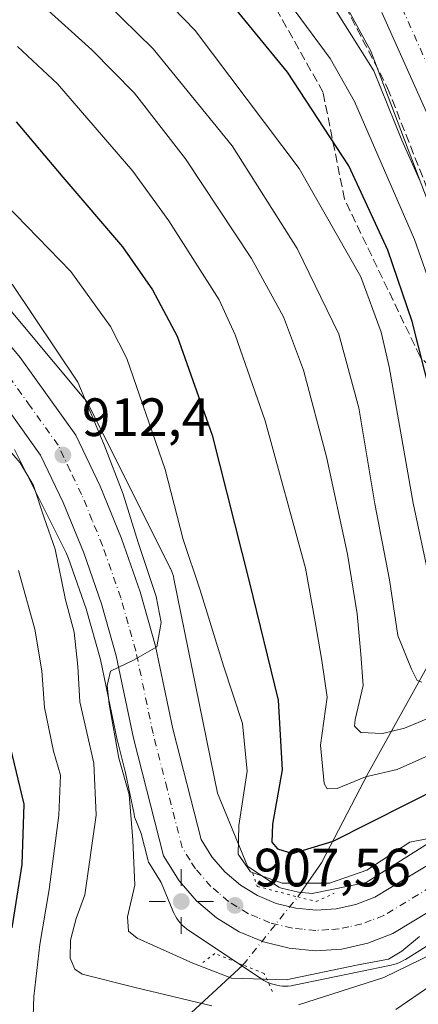
# Model space of a CAD drawing. Units: metres. Extents: x 634066 to 637500, y 4764386 to 4766906.
# Drawn here: x 635457 to 635531, y 4765335 to 4765518 of the extents above; entities that cross this region are included whole.
import ezdxf

# ---------------------------------------------------------------- set-up
doc = ezdxf.new("R2010")
doc.units = ezdxf.units.M
doc.header["$MEASUREMENT"] = 0
for name, pattern in [('DGN Style 3', [2.307223458686699, 1.648016756204785, -0.6592067024819142]), ('DGN Style 4', [2.6384748266838614, 1.318413404963828, -0.6592067024819142, 0.001648016756204785, -0.6592067024819142]), ('DGN Style 5', [1.1536117293433497, 0.4944050268614355, -0.6592067024819142])]:
    doc.linetypes.add(name, pattern=pattern)
for name, color, linetype, lineweight in [('Arbolado forestal CxS', 92, 'Continuous', 0), ('Carretera de calzada única Cxs', 7, 'Continuous', 13), ('Carretera de calzada única eje', 7, 'DGN Style 4', 0), ('Conducción de agua lineal', 4, 'DGN Style 3', 0), ('Corriente natural lineal', 142, 'Continuous', 13), ('Corriente natural lineal oculto', 9, 'DGN Style 4', 13), ('Curva de nivel maestra', 30, 'Continuous', 30), ('Curva de nivel normal', 30, 'Continuous', 0), ('Núcleo urbano CxS', 7, 'Continuous', 0), ('Puente lineal', 2, 'DGN Style 5', 0), ('Punto de cota en terreno', 7, 'Continuous', 0), ('Punto geodésico', 7, 'Continuous', 0), ('Rótulo de punto de cota en terreno', 7, 'Continuous', 0), ('Talud superficial', 30, 'DGN Style 3', 0)]:
    doc.layers.add(name, color=color, linetype=linetype, lineweight=lineweight)
doc.styles.add('Style-Arial', font='txt')

# ---------------------------------------------------------------- blocks, each defined once
blk = doc.blocks.new('*U11')
at = {"layer": 'Núcleo urbano CxS', "color": 7, "linetype": 'Continuous', "lineweight": 0}
for points in [[(635554.3110999997, 4765359.5847, 906.4238000000041), (635528.8057000004, 4765343.5427, 909.8641000000061), (635528.5462999997, 4765343.386499999, 909.7914000000019), (635528.0844999999, 4765343.139699999, 909.6202000000048), (635527.6078000005, 4765342.923699999, 909.3945999999996), (635527.1177000003, 4765342.7391, 909.3276999999945), (635526.6168999998, 4765342.587300001, 909.2875999999961), (635526.1763000004, 4765342.4825, 909.2436000000017), (635508.1571000004, 4765338.733100001, 909.1904999999971), (635508.0877, 4765338.718900001, 909.1748999999982), (635507.5711000003, 4765338.6337, 909.045499999993), (635507.0503000002, 4765338.5825, 909.1437000000006), (635506.5268999999, 4765338.565300001, 909.2694000000047), (635506.0038999999, 4765338.5825, 909.3810999999987), (635505.4826999997, 4765338.6337, 909.4765000000043), (635504.9665000001, 4765338.7191, 909.5529999999999), (635504.4565000003, 4765338.838099999, 909.6085000000021), (635503.9556, 4765338.989900001, 909.6410000000034), (635503.4656999996, 4765339.1743, 909.6484000000056), (635502.9889000002, 4765339.390500001, 909.6291999999958), (635502.5272000004, 4765339.637499999, 909.5822000000045), (635502.0884999996, 4765339.9101, 909.4437000000034), (635488.5783000002, 4765348.920700001, 908.5629999999946), (635488.5723000001, 4765348.9243, 908.5632999999945), (635488.1469000002, 4765349.2293, 908.578999999998), (635487.7421000004, 4765349.5615, 908.5883999999934), (635487.3601000002, 4765349.919299999, 908.588699999993), (635487.0022999998, 4765350.3015, 908.5798999999971), (635486.6700999998, 4765350.7061, 908.5676999999997), (635486.3651000002, 4765351.1317, 908.5521000000008), (635486.0888999999, 4765351.576300001, 908.5332999999956), (635485.8419000005, 4765352.037900001, 908.511400000003), (635485.6261, 4765352.514699999, 908.4878999999928), (635485.6127000004, 4765352.546700001, 908.4894000000058), (635483.4609000003, 4765357.806100001, 908.7835000000051), (635481.3265000005, 4765361.219699999, 909.5181000000011), (635481.1118999999, 4765361.6303, 909.6518999999971), (635480.9632000001, 4765362.0691, 909.7534000000015), (635479.7175000003, 4765366.9549, 910.8225999999995), (635478.8529000003, 4765369.0681, 911.2131999999983), (635478.6816999996, 4765369.5263, 911.2540000000008), (635478.5297999998, 4765370.0273, 911.2739000000003), (635478.4181000004, 4765370.501300001, 911.2715999999928), (635476.8475000003, 4765378.213500001, 911.172399999996), (635475.3931, 4765383.9191, 911.5681999999942), (635475.3636999996, 4765384.0459, 911.5685999999987), (635472.1853, 4765399.2421, 912.0858000000007), (635469.4974999997, 4765408.698899999, 912.5626000000049), (635466.2622999996, 4765418.050100001, 913.5152999999991), (635465.8295, 4765419.106500001, 913.6284000000015), (635456.2449000003, 4765438.2775, 914.5212999999932)], [(635453.3463000003, 4765466.622300001, 911.1266999999935), (635469.1073000003, 4765447.840500001, 910.0510000000068), (635469.3258999997, 4765447.5679, 910.011400000003), (635469.6309000002, 4765447.142300001, 909.9538999999932), (635469.9073000001, 4765446.697699999, 909.9115000000021), (635470.1347000003, 4765446.2753, 909.8877999999969), (635485.1533000004, 4765416.2345, 907.4189000000043), (635485.1728999997, 4765416.1953, 907.415599999993), (635485.3888999998, 4765415.718499999, 907.3855999999943), (635485.5733000003, 4765415.228499999, 907.3726000000024), (635485.7253000002, 4765414.727499999, 907.3772000000026), (635485.8369000005, 4765414.2533, 907.3980000000012), (635493.9463000001, 4765374.430500001, 908.0945000000065), (635499.4937000005, 4765360.872300001, 904.5734999999986), (635505.3349000001, 4765356.976700001, 904.2489999999962), (635505.7874999996, 4765356.7861, 904.2592000000004), (635508.9787, 4765355.997099999, 904.1682000000001), (635511.4877000004, 4765355.769099999, 903.9746000000014), (635521.5060999999, 4765357.853700001, 904.4018000000069), (635546.5683000004, 4765373.616900001, 902.6695000000036)], [(635539.9688999997, 4765466.0189, 866.6800999999978), (635522.3843, 4765512.3277, 864.5240999999952), (635509.7361000003, 4765535.537699999, 861.0103999999993)]]:
    blk.add_polyline3d(points, dxfattribs=at)
blk = doc.blocks.new('*U13')
at = {"layer": 'Arbolado forestal CxS', "color": 92, "linetype": 'Continuous', "lineweight": 0}
for points in [[(635509.7361000003, 4765535.537699999, 861.0103999999993), (635522.3843, 4765512.3277, 864.5240999999952), (635539.9688999997, 4765466.0189, 866.6800999999978)], [(635546.5683000004, 4765373.616900001, 902.6695000000036), (635521.5060999999, 4765357.853700001, 904.4018000000069), (635511.4877000004, 4765355.769099999, 903.9746000000014), (635508.9787, 4765355.997099999, 904.1682000000001), (635505.7874999996, 4765356.7861, 904.2592000000004), (635505.3349000001, 4765356.976700001, 904.2489999999962), (635499.4937000005, 4765360.872300001, 904.5734999999986), (635493.9463000001, 4765374.430500001, 908.0945000000065), (635485.8369000005, 4765414.2533, 907.3980000000012), (635485.7253000002, 4765414.727499999, 907.3772000000026), (635485.5733000003, 4765415.228499999, 907.3726000000024), (635485.3888999998, 4765415.718499999, 907.3855999999943), (635485.1728999997, 4765416.1953, 907.415599999993), (635485.1533000004, 4765416.2345, 907.4189000000043), (635470.1347000003, 4765446.2753, 909.8877999999969), (635469.9073000001, 4765446.697699999, 909.9115000000021), (635469.6309000002, 4765447.142300001, 909.9538999999932), (635469.3258999997, 4765447.5679, 910.011400000003), (635469.1073000003, 4765447.840500001, 910.0510000000068), (635453.3463000003, 4765466.622300001, 911.1266999999935)]]:
    blk.add_polyline3d(points, dxfattribs=at)
blk = doc.blocks.new('*U14')
at = {"layer": 'Arbolado forestal CxS', "color": 92, "linetype": 'Continuous', "lineweight": 0}
blk.add_polyline3d([(635456.2449000003, 4765438.2775, 914.5212999999932), (635465.8295, 4765419.106500001, 913.6284000000015), (635466.2622999996, 4765418.050100001, 913.5152999999991), (635469.4974999997, 4765408.698899999, 912.5626000000049), (635472.1853, 4765399.2421, 912.0858000000007), (635475.3636999996, 4765384.0459, 911.5685999999987), (635475.3931, 4765383.9191, 911.5681999999942), (635476.8475000003, 4765378.213500001, 911.172399999996), (635478.4181000004, 4765370.501300001, 911.2715999999928), (635478.5297999998, 4765370.0273, 911.2739000000003), (635478.6816999996, 4765369.5263, 911.2540000000008), (635478.8529000003, 4765369.0681, 911.2131999999983), (635479.7175000003, 4765366.9549, 910.8225999999995), (635480.9632000001, 4765362.0691, 909.7534000000015), (635481.1118999999, 4765361.6303, 909.6518999999971), (635481.3265000005, 4765361.219699999, 909.5181000000011), (635483.4609000003, 4765357.806100001, 908.7835000000051), (635485.6127000004, 4765352.546700001, 908.4894000000058), (635485.6261, 4765352.514699999, 908.4878999999928), (635485.8419000005, 4765352.037900001, 908.511400000003), (635486.0888999999, 4765351.576300001, 908.5332999999956), (635486.3651000002, 4765351.1317, 908.5521000000008), (635486.6700999998, 4765350.7061, 908.5676999999997), (635487.0022999998, 4765350.3015, 908.5798999999971), (635487.3601000002, 4765349.919299999, 908.588699999993), (635487.7421000004, 4765349.5615, 908.5883999999934), (635488.1469000002, 4765349.2293, 908.578999999998), (635488.5723000001, 4765348.9243, 908.5632999999945), (635488.5783000002, 4765348.920700001, 908.5629999999946), (635502.0884999996, 4765339.9101, 909.4437000000034), (635502.5272000004, 4765339.637499999, 909.5822000000045), (635502.9889000002, 4765339.390500001, 909.6291999999958), (635503.4656999996, 4765339.1743, 909.6484000000056), (635503.9556, 4765338.989900001, 909.6410000000034), (635504.4565000003, 4765338.838099999, 909.6085000000021), (635504.9665000001, 4765338.7191, 909.5529999999999), (635505.4826999997, 4765338.6337, 909.4765000000043), (635506.0038999999, 4765338.5825, 909.3810999999987), (635506.5268999999, 4765338.565300001, 909.2694000000047), (635507.0503000002, 4765338.5825, 909.1437000000006), (635507.5711000003, 4765338.6337, 909.045499999993), (635508.0877, 4765338.718900001, 909.1748999999982), (635508.1571000004, 4765338.733100001, 909.1904999999971), (635526.1763000004, 4765342.4825, 909.2436000000017), (635526.6168999998, 4765342.587300001, 909.2875999999961), (635527.1177000003, 4765342.7391, 909.3276999999945), (635527.6078000005, 4765342.923699999, 909.3945999999996), (635528.0844999999, 4765343.139699999, 909.6202000000048), (635528.5462999997, 4765343.386499999, 909.7914000000019), (635528.8057000004, 4765343.5427, 909.8641000000061), (635554.3110999997, 4765359.5847, 906.4238000000041)], dxfattribs=at)
blk = doc.blocks.new('5PATER')
at = {"layer": 'Punto de cota en terreno', "linetype": 'Continuous', "lineweight": 0}
h = blk.add_hatch(color=51, dxfattribs=at)
edge = h.paths.add_edge_path()
edge.add_ellipse((0, 0), major_axis=(-0.1095731443231308, -0.1110710700762829), ratio=0.9994222409660322, start_angle=0, end_angle=360)
blk = doc.blocks.new('5PGEO')
at = {"layer": 'Conducción de agua lineal', "linetype": 'Continuous', "lineweight": 0}
h = blk.add_hatch(color=5, dxfattribs=at)
edge = h.paths.add_edge_path()
edge.add_ellipse((9.672975540161133e-05, -1.615428924560547e-05), major_axis=(-0.1095731434929149, -0.1110710692347192), ratio=0.9994222409660306, start_angle=0, end_angle=360)
at = {"layer": 'Conducción de agua lineal', "color": 5, "linetype": 'Continuous', "lineweight": 0}
for p, q in [((0, 0.291), (0, 0.6)), ((-0.292, 0), (-0.6, 0)), ((0.291, 0), (0.6, 0)), ((0, -0.291), (0, -0.6))]:
    blk.add_line(p, q, dxfattribs=at)
blk = doc.blocks.new('*U18')
at = {"layer": 'Carretera de calzada única Cxs', "color": 7, "linetype": 'Continuous', "lineweight": 13}
for points in [[(635553.3501000004, 4765364.590100001, 912.919399999999), (635526.4700999996, 4765348.3201, 910.348100000003), (635521.8201000001, 4765346.520099999, 912.5938000000025), (635517.0201000003, 4765345.460100001, 924.2682999999961), (635512.1201, 4765345.1501, 927.9866000000038), (635507.2301000003, 4765345.590100001, 917.5466000000015), (635502.4600999998, 4765346.780099999, 908.0483999999997), (635497.9301000005, 4765348.6801, 911.4143000000041), (635493.7500999998, 4765351.2501, 923.6771000000008), (635490.0100999996, 4765354.4301, 926.9159000000074), (635486.7901, 4765358.140100001, 923.5111999999936), (635483.8701, 4765362.8101, 915.3269), (635478.3000999996, 4765384.6601, 912.3329999999987), (635475.1001000004, 4765399.960100001, 913.0013999999937), (635472.3601000002, 4765409.600099999, 911.7220999999992), (635469.0701000001, 4765419.110099999, 913.6257999999945), (635465.2500999998, 4765428.4301, 914.0222000000067), (635461.0401, 4765437.2401, 913.6971000000049), (635451.3601000002, 4765450.7601, 915.888300000006)], [(635451.5701000001, 4765462.220100001, 927.1940999999933), (635457.2701000003, 4765455.4001, 925.3408999999956), (635467.6001000004, 4765440.950099999, 918.0525999999956), (635472.1201, 4765431.4801, 916.8527999999933), (635476.1001000004, 4765421.770099999, 922.0938000000025), (635479.5301000001, 4765411.850099999, 924.4318000000059), (635482.4001000002, 4765401.7601, 917.9719999999943), (635485.6201, 4765386.360099999, 919.7897999999988), (635490.8601000002, 4765365.8101, 909.234899999996), (635492.8501000004, 4765362.620100001, 908.2213000000047), (635495.3101000005, 4765359.780099999, 909.8411999999954), (635498.1700999998, 4765357.350099999, 907.2707999999985), (635501.3701, 4765355.390100001, 906.9934999999969), (635504.8400999998, 4765353.9301, 906.8249000000069), (635508.4801000003, 4765353.030099999, 906.9766999999993), (635512.2200999996, 4765352.690099999, 907.2718000000023), (635515.9700999996, 4765352.9301, 907.1585999999952), (635519.6401000004, 4765353.7301, 906.9749000000012), (635523.1401000004, 4765355.090100001, 906.7661999999982), (635549.7301000003, 4765371.1801, 905.2933000000049)], [(635684.4101, 4765390.960100001, 879.0510000000068), (635676.8800999997, 4765387.7501, 875.1269999999931), (635669.5800999999, 4765387.4101, 874.5399000000034), (635663.6101000002, 4765388.9901, 875.9562000000006), (635654.6901000004, 4765392.970100001, 873.3540999999968), (635630.0900999998, 4765412.9001, 870.9760999999999), (635621.6801000005, 4765420.090100001, 870.8659000000043), (635608.3000999996, 4765429.030099999, 873.249100000001), (635601.0900999998, 4765431.6801, 869.9425000000047), (635595.0100999996, 4765433.280099999, 870.915599999993), (635587.4600999998, 4765434.710100001, 873.4486000000034), (635579.4501, 4765436.0601, 875.063500000004), (635566.5301000001, 4765439.120100001, 868.9505000000064), (635559.8400999998, 4765441.790100001, 870.2986999999995), (635556.6801000005, 4765443.7601, 872.786699999997), (635551.7100999998, 4765447.270099999, 877.2936000000045), (635548.1700999998, 4765452.610099999, 873.2709999999934), (635546.7301000003, 4765455.280099999, 872.8660999999993), (635543.7001, 4765463.360099999, 878.1992000000029), (635541.2301000003, 4765473.550100001, 873.6916999999958), (635539.0401, 4765484.100099999, 871.5966000000045), (635536.3601000002, 4765492.840100001, 865.9415000000008), (635524.4600999998, 4765519.540100001, 865.4087000000001)]]:
    blk.add_polyline3d(points, dxfattribs=at)

msp = doc.modelspace()

# ---------------------------------------------------------------- linework, layer by layer
at = {"layer": 'Arbolado forestal CxS', "color": 92, "linetype": 'Continuous', "lineweight": 0}
for points in [[(635509.7361000003, 4765535.537699999, 861.0103999999993), (635522.3843, 4765512.3277, 864.5240999999952), (635539.9688999997, 4765466.0189, 866.6800999999978)], [(635546.5683000004, 4765373.616900001, 902.6695000000036), (635521.5060999999, 4765357.853700001, 904.4018000000069), (635511.4877000004, 4765355.769099999, 903.9746000000014), (635508.9787, 4765355.997099999, 904.1682000000001), (635505.7874999996, 4765356.7861, 904.2592000000004), (635505.3349000001, 4765356.976700001, 904.2489999999962), (635499.4937000005, 4765360.872300001, 904.5734999999986), (635493.9463000001, 4765374.430500001, 908.0945000000065), (635485.8369000005, 4765414.2533, 907.3980000000012), (635485.7253000002, 4765414.727499999, 907.3772000000026), (635485.5733000003, 4765415.228499999, 907.3726000000024), (635485.3888999998, 4765415.718499999, 907.3855999999943), (635485.1728999997, 4765416.1953, 907.415599999993), (635485.1533000004, 4765416.2345, 907.4189000000043), (635470.1347000003, 4765446.2753, 909.8877999999969), (635469.9073000001, 4765446.697699999, 909.9115000000021), (635469.6309000002, 4765447.142300001, 909.9538999999932), (635469.3258999997, 4765447.5679, 910.011400000003), (635469.1073000003, 4765447.840500001, 910.0510000000068), (635453.3463000003, 4765466.622300001, 911.1266999999935)], [(635554.3110999997, 4765359.5847, 906.4238000000041), (635528.8057000004, 4765343.5427, 909.8641000000061), (635528.5462999997, 4765343.386499999, 909.7914000000019), (635528.0844999999, 4765343.139699999, 909.6202000000048), (635527.6078000005, 4765342.923699999, 909.3945999999996), (635527.1177000003, 4765342.7391, 909.3276999999945), (635526.6168999998, 4765342.587300001, 909.2875999999961), (635526.1763000004, 4765342.4825, 909.2436000000017), (635508.1571000004, 4765338.733100001, 909.1904999999971), (635508.0877, 4765338.718900001, 909.1748999999982), (635507.5711000003, 4765338.6337, 909.045499999993), (635507.0503000002, 4765338.5825, 909.1437000000006), (635506.5268999999, 4765338.565300001, 909.2694000000047), (635506.0038999999, 4765338.5825, 909.3810999999987), (635505.4826999997, 4765338.6337, 909.4765000000043), (635504.9665000001, 4765338.7191, 909.5529999999999), (635504.4565000003, 4765338.838099999, 909.6085000000021), (635503.9556, 4765338.989900001, 909.6410000000034), (635503.4656999996, 4765339.1743, 909.6484000000056), (635502.9889000002, 4765339.390500001, 909.6291999999958), (635502.5272000004, 4765339.637499999, 909.5822000000045), (635502.0884999996, 4765339.9101, 909.4437000000034), (635488.5783000002, 4765348.920700001, 908.5629999999946), (635488.5723000001, 4765348.9243, 908.5632999999945), (635488.1469000002, 4765349.2293, 908.578999999998), (635487.7421000004, 4765349.5615, 908.5883999999934), (635487.3601000002, 4765349.919299999, 908.588699999993), (635487.0022999998, 4765350.3015, 908.5798999999971), (635486.6700999998, 4765350.7061, 908.5676999999997), (635486.3651000002, 4765351.1317, 908.5521000000008), (635486.0888999999, 4765351.576300001, 908.5332999999956), (635485.8419000005, 4765352.037900001, 908.511400000003), (635485.6261, 4765352.514699999, 908.4878999999928), (635485.6127000004, 4765352.546700001, 908.4894000000058), (635483.4609000003, 4765357.806100001, 908.7835000000051), (635481.3265000005, 4765361.219699999, 909.5181000000011), (635481.1118999999, 4765361.6303, 909.6518999999971), (635480.9632000001, 4765362.0691, 909.7534000000015), (635479.7175000003, 4765366.9549, 910.8225999999995), (635478.8529000003, 4765369.0681, 911.2131999999983), (635478.6816999996, 4765369.5263, 911.2540000000008), (635478.5297999998, 4765370.0273, 911.2739000000003), (635478.4181000004, 4765370.501300001, 911.2715999999928), (635476.8475000003, 4765378.213500001, 911.172399999996), (635475.3931, 4765383.9191, 911.5681999999942), (635475.3636999996, 4765384.0459, 911.5685999999987), (635472.1853, 4765399.2421, 912.0858000000007), (635469.4974999997, 4765408.698899999, 912.5626000000049), (635466.2622999996, 4765418.050100001, 913.5152999999991), (635465.8295, 4765419.106500001, 913.6284000000015), (635456.2449000003, 4765438.2775, 914.5212999999932)]]:
    msp.add_polyline3d(points, dxfattribs=at)
at = {"layer": 'Carretera de calzada única Cxs', "color": 7, "linetype": 'Continuous', "lineweight": 13}
for points in [[(635684.4101, 4765390.960100001, 879.0510000000068), (635676.8800999997, 4765387.7501, 875.1269999999931), (635669.5800999999, 4765387.4101, 874.5399000000034), (635663.6101000002, 4765388.9901, 875.9562000000006), (635654.6901000004, 4765392.970100001, 873.3540999999968), (635630.0900999998, 4765412.9001, 870.9760999999999), (635621.6801000005, 4765420.090100001, 870.8659000000043), (635608.3000999996, 4765429.030099999, 873.249100000001), (635601.0900999998, 4765431.6801, 869.9425000000047), (635595.0100999996, 4765433.280099999, 870.915599999993), (635587.4600999998, 4765434.710100001, 873.4486000000034), (635579.4501, 4765436.0601, 875.063500000004), (635566.5301000001, 4765439.120100001, 868.9505000000064), (635559.8400999998, 4765441.790100001, 870.2986999999995), (635556.6801000005, 4765443.7601, 872.786699999997), (635551.7100999998, 4765447.270099999, 877.2936000000045), (635548.1700999998, 4765452.610099999, 873.2709999999934), (635546.7301000003, 4765455.280099999, 872.8660999999993), (635543.7001, 4765463.360099999, 878.1992000000029), (635541.2301000003, 4765473.550100001, 873.6916999999958), (635539.0401, 4765484.100099999, 871.5966000000045), (635536.3601000002, 4765492.840100001, 865.9415000000008), (635524.4600999998, 4765519.540100001, 865.4087000000001)], [(635451.5701000001, 4765462.220100001, 927.1940999999933), (635457.2701000003, 4765455.4001, 925.3408999999956), (635467.6001000004, 4765440.950099999, 918.0525999999956), (635472.1201, 4765431.4801, 916.8527999999933), (635476.1001000004, 4765421.770099999, 922.0938000000025), (635479.5301000001, 4765411.850099999, 924.4318000000059), (635482.4001000002, 4765401.7601, 917.9719999999943), (635485.6201, 4765386.360099999, 919.7897999999988), (635490.8601000002, 4765365.8101, 909.234899999996), (635492.8501000004, 4765362.620100001, 908.2213000000047), (635495.3101000005, 4765359.780099999, 909.8411999999954), (635498.1700999998, 4765357.350099999, 907.2707999999985), (635501.3701, 4765355.390100001, 906.9934999999969), (635504.8400999998, 4765353.9301, 906.8249000000069), (635508.4801000003, 4765353.030099999, 906.9766999999993), (635512.2200999996, 4765352.690099999, 907.2718000000023), (635515.9700999996, 4765352.9301, 907.1585999999952), (635519.6401000004, 4765353.7301, 906.9749000000012), (635523.1401000004, 4765355.090100001, 906.7661999999982), (635549.7301000003, 4765371.1801, 905.2933000000049)], [(635553.3501000004, 4765364.590100001, 912.919399999999), (635526.4700999996, 4765348.3201, 910.348100000003), (635521.8201000001, 4765346.520099999, 912.5938000000025), (635517.0201000003, 4765345.460100001, 924.2682999999961), (635512.1201, 4765345.1501, 927.9866000000038), (635507.2301000003, 4765345.590100001, 917.5466000000015), (635502.4600999998, 4765346.780099999, 908.0483999999997), (635497.9301000005, 4765348.6801, 911.4143000000041), (635493.7500999998, 4765351.2501, 923.6771000000008), (635490.0100999996, 4765354.4301, 926.9159000000074), (635486.7901, 4765358.140100001, 923.5111999999936), (635483.8701, 4765362.8101, 915.3269), (635478.3000999996, 4765384.6601, 912.3329999999987), (635475.1001000004, 4765399.960100001, 913.0013999999937), (635472.3601000002, 4765409.600099999, 911.7220999999992), (635469.0701000001, 4765419.110099999, 913.6257999999945), (635465.2500999998, 4765428.4301, 914.0222000000067), (635461.0401, 4765437.2401, 913.6971000000049), (635451.3601000002, 4765450.7601, 915.888300000006)]]:
    msp.add_polyline3d(points, dxfattribs=at)
at = {"layer": 'Carretera de calzada única eje', "color": 7, "linetype": 'DGN Style 4', "lineweight": 0}
for points in [[(635539.8800999997, 4765494.1601, 864.3215999999958), (635527.8300999999, 4765521.200099999, 861.4793000000063)], [(635538.2401000002, 4765359.840100001, 906.3582000000025), (635524.8101000005, 4765351.700099999, 906.9952000000048), (635522.4801000003, 4765350.800100001, 907.0354999999981), (635520.7301000003, 4765350.120100001, 908.9866999999941), (635518.3300999999, 4765349.590100001, 912.3300000000017), (635516.4901000002, 4765349.190099999, 914.876099999994), (635514.6201, 4765349.0701, 916.5152999999991), (635512.1700999998, 4765348.920100001, 918.0636999999989), (635509.7200999996, 4765349.140100001, 914.1910000000062), (635507.8501000004, 4765349.3101, 911.5049), (635503.6501000002, 4765350.350099999, 908.0510000000068), (635501.3800999997, 4765351.300100001, 908.1101000000054), (635499.6501000002, 4765352.030099999, 908.8454000000056), (635497.5601000005, 4765353.3201, 909.2621000000073), (635495.9600999998, 4765354.300100001, 913.0353000000032), (635494.0900999998, 4765355.890100001, 915.3705000000045), (635492.6601, 4765357.100099999, 915.6640999999945), (635489.8201000001, 4765360.380100001, 913.6971000000049), (635488.8201000001, 4765361.970100001, 910.5167999999976), (635487.3601000002, 4765364.3101, 909.4113999999972), (635484.5800999999, 4765375.2301, 910.3181999999942), (635481.9600999998, 4765385.5101, 910.4931999999973), (635478.7500999998, 4765400.860099999, 912.2531000000017), (635477.3101000005, 4765405.9001, 914.4067000000069), (635475.9501, 4765410.720100001, 915.8362999999954), (635472.5800999999, 4765420.440099999, 913.011799999993), (635470.6700999998, 4765425.100099999, 915.2773000000016), (635468.6801000005, 4765429.950099999, 913.6404999999941), (635466.5800999999, 4765434.360099999, 912.7789000000049), (635464.3201000001, 4765439.090100001, 913.7667999999976), (635459.1501000002, 4765446.3201, 914.1475999999967), (635454.3101000005, 4765453.0801, 916.7734000000056)]]:
    msp.add_polyline3d(points, dxfattribs=at)
at = {"layer": 'Corriente natural lineal', "color": 142, "linetype": 'Continuous', "lineweight": 13}
for points in [[(635508.8167000003, 4765355.151000001, 904.7062000000006), (635513.2600999996, 4765361.4801, 899.7256999999954), (635521.9401000004, 4765378.2601, 891.5513999999966), (635534.9501, 4765401.6801, 881.8840000000055), (635547.3901000004, 4765420.770099999, 873.3139999999986), (635558.8850999996, 4765437.471799999, 865.7461000000039), (635559.9401000004, 4765438.9801, 865.7320000000036)], [(635443.2801000001, 4765297.5701, 943.780899999998), (635451.3800999997, 4765303.9301, 936.5555000000023), (635468.7301000003, 4765315.5001, 926.0337000000001), (635478.2701000003, 4765322.7301, 921.7501000000049), (635486.6601, 4765331.4101, 916.0737999999984), (635498.6394999997, 4765342.490300001, 908.2111000000004)]]:
    msp.add_polyline3d(points, dxfattribs=at)
at = {"layer": 'Corriente natural lineal oculto', "color": 9, "linetype": 'DGN Style 4', "lineweight": 13, "extrusion": (-0.7787385187609828, 0.6273297675857893, 0.00486642566061253), "elevation": 2494558.347449538, "flags": 128}
msp.add_lwpolyline([(-4109671.629216322, -11231.50464751187), (-4109686.069645612, -11234.04267756499), (-4109687.873243946, -11235.0095890143)], dxfattribs=at)
at = {"layer": 'Curva de nivel maestra', "color": 30, "linetype": 'Continuous', "lineweight": 30, "flags": 128}
for points, elevation in [([(635533.5800000001, 4765448.140100001), (635530.0700000003, 4765462.090100001), (635525.5300000003, 4765475.360099999), (635518.29, 4765491.040100001), (635506.9299999997, 4765508.4301), (635493.9100000003, 4765524.370100001)], 875), ([(635456.54, 4765499.170100001), (635465.1799999997, 4765488.9001), (635476.2999999998, 4765475.960100001), (635481.8499999996, 4765468.0001), (635486.4000000004, 4765459.370100001), (635492.9500000002, 4765440.9901), (635499.7999999998, 4765413.7501), (635505.1799999997, 4765391.710100001), (635505.9400000004, 4765378.7601), (635504.1399999997, 4765368.690099999), (635503.9800000006, 4765365.3301), (635505.0899999999, 4765364.110099999), (635507.8499999996, 4765363.200099999), (635515.4199999999, 4765365.4901), (635536.0099999999, 4765375.9001)], 900), ([(635455.7599999999, 4765349.380100001), (635457.6500000004, 4765361.190099999), (635458.0199999996, 4765372.380100001), (635455.4900000002, 4765383.0001)], 925)]:
    msp.add_lwpolyline(points, dxfattribs=dict(at, elevation=elevation))
at = {"layer": 'Curva de nivel normal', "color": 30, "linetype": 'Continuous', "lineweight": 0, "flags": 128}
for points, elevation in [([(635533.3099999997, 4765414.08), (635530.2400000002, 4765428.34), (635525.8200000003, 4765453.680000001), (635524.3399999999, 4765460.09), (635520.5499999998, 4765470.4), (635509.0899999999, 4765490.550000001), (635489.75, 4765516.189999999), (635472.9199999999, 4765533.57)], 880), ([(635467.4000000004, 4765527.060000001), (635481.9800000006, 4765512.74), (635496.6500000004, 4765494.710000001), (635508.7199999997, 4765475.66), (635516.4400000004, 4765459.75), (635520.1900000004, 4765446.02), (635523.1500000004, 4765428.189999999), (635525.8700000001, 4765414.09), (635527.4299999997, 4765403.76), (635529.9699999997, 4765397.5), (635530.9900000002, 4765395.34), (635531.8899999997, 4765395.039999999)], 885), ([(635458.0999999996, 4765523.91), (635470.5999999996, 4765512.600000001), (635478.5099999999, 4765504.5), (635487.9699999997, 4765492.300000001), (635500.2300000006, 4765473.779999999), (635506.1799999997, 4765462.960000001), (635509.8600000005, 4765453.07), (635514.1799999997, 4765436.960000001), (635518.04, 4765418.82), (635519.8700000001, 4765407.74), (635520.5599999997, 4765400.24), (635520.9600000001, 4765394.449999999), (635519.4699999997, 4765388.100000001), (635519.3499999996, 4765386.880000001), (635520.5199999996, 4765385.710000001), (635524.5700000003, 4765385.51), (635528.6500000004, 4765386.5), (635546.9800000006, 4765394.109999999)], 890), ([(635534.0499999998, 4765467.32), (635530.5, 4765477.32), (635519.3799999999, 4765502.980000001), (635514.8399999999, 4765510.980000001), (635506.0499999998, 4765522.9)], 870), ([(635531.4299999997, 4765488.430000001), (635528.1399999997, 4765495.810000001), (635522.9800000006, 4765508.65), (635515.2599999999, 4765520.850000001)], 865), ([(635456.7800000003, 4765513.17), (635464.2300000006, 4765506.230000001), (635478.2199999997, 4765490), (635484.9100000003, 4765480.810000001), (635494.2100000001, 4765466.09), (635497.2199999997, 4765459.600000001), (635502.79, 4765443.600000001), (635510.2599999999, 4765416.24), (635512.04, 4765406.279999999), (635513.2999999998, 4765399.060000001), (635514.29, 4765392.26), (635513.0599999997, 4765383.32), (635513.7300000006, 4765376.230000001), (635514.2800000003, 4765375.26), (635516.1299999999, 4765375.300000001), (635521.4299999997, 4765377.439999999), (635527.2999999998, 4765378.800000001), (635537.1399999997, 4765383.24)], 895), ([(635452.3399999999, 4765486.119999999), (635466.6900000004, 4765471.380000001), (635474.0599999997, 4765461.15), (635477.0899999999, 4765455.230000001), (635484.2100000001, 4765434.59), (635487.5700000003, 4765421.58), (635490.7199999997, 4765412.140000001), (635495.0199999996, 4765398.119999999), (635498.54, 4765387.380000001), (635499.4000000004, 4765378.539999999), (635497.8899999997, 4765368.390000001), (635497.7699999996, 4765363.09), (635500.0599999997, 4765359.82), (635505.9100000003, 4765357.710000001), (635514.7000000002, 4765357.720000001), (635521.6500000004, 4765360.130000001), (635529.6500000004, 4765365.300000001), (635535.3200000003, 4765366.430000001)], 905), ([(635531.4500000002, 4765347.779999999), (635528.1399999997, 4765345.060000001), (635525.6500000004, 4765343.59), (635519.7100000001, 4765342.480000001), (635506.6500000004, 4765339.76), (635496.54, 4765340.039999999), (635489.3600000005, 4765342.83), (635478.9699999997, 4765347.449999999), (635477.3600000005, 4765348.800000001), (635477.1900000004, 4765351.470000001), (635478.5800000001, 4765357.33), (635478.1699999999, 4765365.67), (635477.5300000003, 4765374.189999999), (635475.5700000003, 4765380.92), (635473.7999999998, 4765390.980000001), (635473.4299999997, 4765394.460000001), (635474.0300000003, 4765397.100000001), (635478.3300000001, 4765399.140000001), (635482.6500000004, 4765401.600000001), (635483.4400000004, 4765406.15), (635482.5, 4765410.99), (635479.1900000004, 4765421.01), (635476.3799999999, 4765430.02), (635472.8600000005, 4765439.180000001), (635468, 4765450.83), (635455.7599999999, 4765469.01)], 910), ([(635492.8799999999, 4765334.9), (635478.6200000001, 4765338.300000001), (635468.79, 4765340.810000001), (635467.4100000003, 4765341.699999999), (635466.54, 4765343.76), (635466.6200000001, 4765347.119999999), (635467.6500000004, 4765351.130000001), (635469.2699999996, 4765355.529999999), (635471.3700000001, 4765370.33), (635470.9800000006, 4765379.99), (635468.3700000001, 4765391.380000001), (635467.9800000006, 4765397.99), (635467.3099999997, 4765404.32), (635465.7000000002, 4765410.369999999), (635463.7599999999, 4765419.75), (635461.7100000001, 4765425.59), (635459.7199999997, 4765431.58), (635457.2599999999, 4765435.800000001), (635452.54, 4765441.199999999)], 915), ([(635459.6600000003, 4765333), (635459.8099999997, 4765336.609999999), (635460.9500000002, 4765346.33), (635462.6600000003, 4765356.52), (635464.4800000006, 4765370.33), (635464.7599999999, 4765377.789999999), (635463.4400000004, 4765382.230000001), (635461.79, 4765390.32), (635461.3200000003, 4765397.140000001), (635460.0199999996, 4765404.92), (635456.9400000004, 4765415.810000001)], 920), ([(635599.2300000006, 4765333.970000001), (635591.1600000003, 4765341.029999999), (635581.3899999997, 4765347.42), (635573.4900000002, 4765351.050000001), (635564.9800000006, 4765352.26), (635554.6500000004, 4765349.76), (635547.3200000003, 4765349.119999999), (635538.6500000004, 4765346.939999999), (635524.8200000003, 4765340.140000001), (635508.9699999997, 4765335.100000001)], 915), ([(635593.0800000001, 4765327.439999999), (635581.8600000005, 4765335.59), (635576.2599999999, 4765339.4), (635568.2699999996, 4765342.32), (635562.3600000005, 4765343.390000001), (635550.6799999997, 4765342.279999999), (635542.5499999998, 4765340.869999999), (635537.5599999997, 4765340.49), (635533.5300000003, 4765338.689999999), (635527.0499999998, 4765334.199999999)], 920)]:
    msp.add_lwpolyline(points, dxfattribs=dict(at, elevation=elevation))
at = {"layer": 'Núcleo urbano CxS', "color": 7, "linetype": 'Continuous', "lineweight": 0}
for points in [[(635509.7361000003, 4765535.537699999, 861.0103999999993), (635522.3843, 4765512.3277, 864.5240999999952), (635539.9688999997, 4765466.0189, 866.6800999999978)], [(635546.5683000004, 4765373.616900001, 902.6695000000036), (635521.5060999999, 4765357.853700001, 904.4018000000069), (635511.4877000004, 4765355.769099999, 903.9746000000014), (635508.9787, 4765355.997099999, 904.1682000000001), (635505.7874999996, 4765356.7861, 904.2592000000004), (635505.3349000001, 4765356.976700001, 904.2489999999962), (635499.4937000005, 4765360.872300001, 904.5734999999986), (635493.9463000001, 4765374.430500001, 908.0945000000065), (635485.8369000005, 4765414.2533, 907.3980000000012), (635485.7253000002, 4765414.727499999, 907.3772000000026), (635485.5733000003, 4765415.228499999, 907.3726000000024), (635485.3888999998, 4765415.718499999, 907.3855999999943), (635485.1728999997, 4765416.1953, 907.415599999993), (635485.1533000004, 4765416.2345, 907.4189000000043), (635470.1347000003, 4765446.2753, 909.8877999999969), (635469.9073000001, 4765446.697699999, 909.9115000000021), (635469.6309000002, 4765447.142300001, 909.9538999999932), (635469.3258999997, 4765447.5679, 910.011400000003), (635469.1073000003, 4765447.840500001, 910.0510000000068), (635453.3463000003, 4765466.622300001, 911.1266999999935)], [(635554.3110999997, 4765359.5847, 906.4238000000041), (635528.8057000004, 4765343.5427, 909.8641000000061), (635528.5462999997, 4765343.386499999, 909.7914000000019), (635528.0844999999, 4765343.139699999, 909.6202000000048), (635527.6078000005, 4765342.923699999, 909.3945999999996), (635527.1177000003, 4765342.7391, 909.3276999999945), (635526.6168999998, 4765342.587300001, 909.2875999999961), (635526.1763000004, 4765342.4825, 909.2436000000017), (635508.1571000004, 4765338.733100001, 909.1904999999971), (635508.0877, 4765338.718900001, 909.1748999999982), (635507.5711000003, 4765338.6337, 909.045499999993), (635507.0503000002, 4765338.5825, 909.1437000000006), (635506.5268999999, 4765338.565300001, 909.2694000000047), (635506.0038999999, 4765338.5825, 909.3810999999987), (635505.4826999997, 4765338.6337, 909.4765000000043), (635504.9665000001, 4765338.7191, 909.5529999999999), (635504.4565000003, 4765338.838099999, 909.6085000000021), (635503.9556, 4765338.989900001, 909.6410000000034), (635503.4656999996, 4765339.1743, 909.6484000000056), (635502.9889000002, 4765339.390500001, 909.6291999999958), (635502.5272000004, 4765339.637499999, 909.5822000000045), (635502.0884999996, 4765339.9101, 909.4437000000034), (635488.5783000002, 4765348.920700001, 908.5629999999946), (635488.5723000001, 4765348.9243, 908.5632999999945), (635488.1469000002, 4765349.2293, 908.578999999998), (635487.7421000004, 4765349.5615, 908.5883999999934), (635487.3601000002, 4765349.919299999, 908.588699999993), (635487.0022999998, 4765350.3015, 908.5798999999971), (635486.6700999998, 4765350.7061, 908.5676999999997), (635486.3651000002, 4765351.1317, 908.5521000000008), (635486.0888999999, 4765351.576300001, 908.5332999999956), (635485.8419000005, 4765352.037900001, 908.511400000003), (635485.6261, 4765352.514699999, 908.4878999999928), (635485.6127000004, 4765352.546700001, 908.4894000000058), (635483.4609000003, 4765357.806100001, 908.7835000000051), (635481.3265000005, 4765361.219699999, 909.5181000000011), (635481.1118999999, 4765361.6303, 909.6518999999971), (635480.9632000001, 4765362.0691, 909.7534000000015), (635479.7175000003, 4765366.9549, 910.8225999999995), (635478.8529000003, 4765369.0681, 911.2131999999983), (635478.6816999996, 4765369.5263, 911.2540000000008), (635478.5297999998, 4765370.0273, 911.2739000000003), (635478.4181000004, 4765370.501300001, 911.2715999999928), (635476.8475000003, 4765378.213500001, 911.172399999996), (635475.3931, 4765383.9191, 911.5681999999942), (635475.3636999996, 4765384.0459, 911.5685999999987), (635472.1853, 4765399.2421, 912.0858000000007), (635469.4974999997, 4765408.698899999, 912.5626000000049), (635466.2622999996, 4765418.050100001, 913.5152999999991), (635465.8295, 4765419.106500001, 913.6284000000015), (635456.2449000003, 4765438.2775, 914.5212999999932)]]:
    msp.add_polyline3d(points, dxfattribs=at)
at = {"layer": 'Puente lineal', "color": 2, "linetype": 'DGN Style 5', "lineweight": 0}
for points in [[(635500.4501, 4765359.550100001, 908.3264000000055), (635501.2901, 4765357.090100001, 906.4817000000039), (635508.8201000001, 4765355.1501, 906.3196000000027), (635512.2301000003, 4765354.270099999, 906.8166000000057), (635515.6001000004, 4765355.850099999, 907.1117999999988)], [(635504.1201, 4765337.550100001, 930.5155999999989), (635502.5701000001, 4765340.890100001, 915.2756999999983), (635498.6401000004, 4765342.4901, 913.5097999999998), (635493.4401000004, 4765344.610099999, 927.7995999999986), (635490.8701, 4765342.6801, 932.2234000000027)]]:
    msp.add_polyline3d(points, dxfattribs=at)
at = {"layer": 'Talud superficial', "color": 30, "linetype": 'DGN Style 3', "lineweight": 0}
msp.add_polyline3d([(635535.0380999995, 4765481.2588, 885.4618999999948), (635542.8962000003, 4765443.555600001, 892.6441999999952), (635531.5429999996, 4765455.5634, 899.1315000000033), (635517.4961999999, 4765484.830700001, 897.7673000000068), (635513.5274, 4765504.674500001, 893.1463999999978), (635502.4149000002, 4765524.518300001, 893.1156000000047), (635499.2399000004, 4765541.980799999, 879.0288), (635512.4161, 4765530.8683, 881.399900000004), (635525.5130000003, 4765505.4682, 882.7756999999983)], close=True, dxfattribs=at)
for points in [[(635499.2399000004, 4765541.980799999, 864.545100000003), (635512.4161, 4765530.8683, 861.4949999999953), (635525.5130000003, 4765505.4682, 864.7391000000061), (635535.0380999995, 4765481.2588, 865.9152000000032), (635542.8962000003, 4765443.555600001, 868.5749999999971)], [(635542.8962000003, 4765443.555600001, 868.5749999999971), (635531.5429999996, 4765455.5634, 877.8782000000066), (635517.4961999999, 4765484.830700001, 878.0341999999946), (635513.5274, 4765504.674500001, 873.3087999999989), (635502.4149000002, 4765524.518300001, 871.1944999999978), (635499.2399000004, 4765541.980799999, 864.545100000003)]]:
    msp.add_polyline3d(points, dxfattribs=at)

# ---------------------------------------------------------------- block references
at = {"layer": 'Arbolado forestal CxS', "color": 92, "linetype": 'Continuous', "lineweight": 0}
for name in ['*U14', '*U13']:
    msp.add_blockref(name, (0, 0), dxfattribs=at)
at = {"layer": 'Carretera de calzada única Cxs', "color": 7, "linetype": 'Continuous', "lineweight": 13}
msp.add_blockref('*U18', (0, 0), dxfattribs=at)
at = {"layer": 'Núcleo urbano CxS', "color": 7, "linetype": 'Continuous', "lineweight": 0}
msp.add_blockref('*U11', (0, 0), dxfattribs=at)
at = {"layer": 'Punto de cota en terreno', "color": 7, "linetype": 'Continuous', "lineweight": 0, "xscale": 10, "yscale": 10, "zscale": 10}
for p in [(635465.2000000002, 4765437.27, 912.3999999999943), (635497.1600000003, 4765353.57, 907.5599999999978)]:
    msp.add_blockref('5PATER', p, dxfattribs=at)
at = {"layer": 'Punto geodésico', "color": 7, "linetype": 'Continuous', "lineweight": 0, "xscale": 10, "yscale": 10, "zscale": 10}
msp.add_blockref('5PGEO', (635487.1980818515, 4765354.291254994, 908.2322), dxfattribs=at)

# ---------------------------------------------------------------- texts
at = {"layer": 'Rótulo de punto de cota en terreno', "color": 7, "linetype": 'Continuous', "lineweight": 0, "style": 'Style-Arial'}
for s, p in [('912,4', (635468.7278000005, 4765440.797800001)), ('907,56', (635500.6878000004, 4765357.097800001))]:
    msp.add_text(s, height=7.000000000000002, dxfattribs=at).set_placement(p)

doc.saveas('drawing.dxf')
